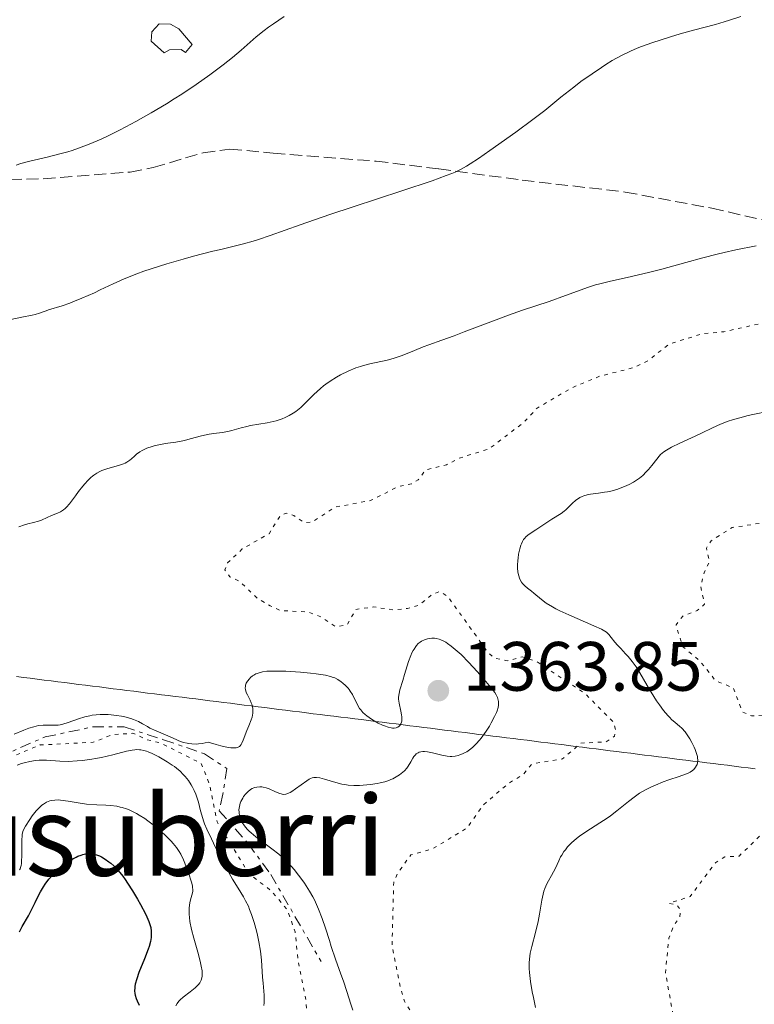
# Model space of a CAD drawing. Units: metres. Extents: x 647835 to 651285, y 4755472 to 4757859.
# Drawn here: x 648392 to 648498, y 4757146 to 4757288 of the extents above; entities that cross this region are included whole.
import ezdxf
from ezdxf.enums import TextEntityAlignment as Align

# ---------------------------------------------------------------- set-up
doc = ezdxf.new("R2010")
doc.units = ezdxf.units.M
doc.header["$MEASUREMENT"] = 0
for name, pattern in [('DGN Style 3', [2.435891, 1.739922, -0.695969]), ('DGN Style 5', [1.217945, 0.521977, -0.695969]), ('DGN Style 7', [3.479844, 1.56593, -0.695969, 0.521977, -0.695969])]:
    doc.linetypes.add(name, pattern=pattern)
for name, color, linetype, lineweight in [('Abrevadero puntual', 7, 'Continuous', 0), ('Caseta-cabaña', 1, 'Continuous', 0), ('Cota de punto acotado terreno', 7, 'Continuous', 0), ('Curva de nivel auxiliar', 30, 'DGN Style 5', 0), ('Curva de nivel directora', 30, 'Continuous', 30), ('Curva de nivel intermedia', 30, 'Continuous', 0), ('Escarpado', 30, 'DGN Style 7', 0), ('Límite de municipio', 7, 'Continuous', 0), ('Punto acotado terreno (símbolo)', 7, 'Continuous', 0), ('Senda', 7, 'DGN Style 3', 0), ('Texto de rotulación de espacio menor sin especificar', 7, 'Continuous', 0)]:
    doc.layers.add(name, color=color, linetype=linetype, lineweight=lineweight)
doc.styles.add('Style-Arial', font='arial.ttf')

# ---------------------------------------------------------------- blocks, each defined once
blk = doc.blocks.new('5PATER')
at = {"layer": 'Abrevadero puntual', "linetype": 'Continuous', "lineweight": 0}
h = blk.add_hatch(color=51, dxfattribs=at)
edge = h.paths.add_edge_path()
edge.add_ellipse((0, 0), major_axis=(-0.11, -0.111), ratio=0.999422, start_angle=0, end_angle=360)

msp = doc.modelspace()

# ---------------------------------------------------------------- linework, layer by layer
at = {"layer": 'Caseta-cabaña', "color": 1, "linetype": 'Continuous', "lineweight": 0}
msp.add_polyline3d([(648416.82, 4757284.19, 1353.96), (648415.86, 4757283.05, 1354.66), (648415.22, 4757283.46, 1354.66), (648413.53, 4757283.43, 1354.66), (648412.76, 4757283, 1354.66), (648410.9, 4757284.65, 1354.66), (648411.02, 4757285.99, 1354.66), (648412.06, 4757287.13, 1354.66), (648413.67, 4757287.09, 1354.66), (648414.88, 4757286.41, 1354.66)], close=True, dxfattribs=at)
msp.add_polyline3d([(648415.86, 4757283.05, 1354.66), (648415.22, 4757283.46, 1354.66), (648413.53, 4757283.43, 1354.66), (648412.76, 4757283, 1354.66), (648410.9, 4757284.65, 1354.66), (648411.02, 4757285.99, 1354.66), (648412.06, 4757287.13, 1354.66), (648413.67, 4757287.09, 1354.66), (648414.88, 4757286.41, 1354.66), (648416.82, 4757284.19, 1353.96), (648415.86, 4757283.05, 1354.66)], dxfattribs=at)
at = {"layer": 'Curva de nivel auxiliar', "color": 30, "linetype": 'DGN Style 5', "lineweight": 0, "flags": 128}
for points, elevation in [([(648521.1, 4757245.36), (648515.47, 4757245.66), (648510.75, 4757245.16), (648502.68, 4757245.04), (648493.17, 4757242.91), (648490.05, 4757242.62), (648485.28, 4757241.12), (648482.33, 4757238.77), (648480.34, 4757237.78), (648475.43, 4757236.55), (648471.32, 4757234.86), (648466.36, 4757231.94), (648464.33, 4757229.79), (648459.39, 4757226.05), (648455.33, 4757224.81), (648453.33, 4757223.8), (648450.31, 4757223.05), (648449.28, 4757221.64), (648448.31, 4757221.05), (648446.38, 4757220.65), (648442.39, 4757218.65), (648437.34, 4757217.71), (648434.01, 4757215.56), (648432.94, 4757215.49), (648431.39, 4757216.52), (648430.31, 4757216.83), (648429.42, 4757216.43), (648427.85, 4757213.9), (648423.99, 4757211.7), (648421.9, 4757209.7), (648421.49, 4757208.72), (648422.22, 4757207.69), (648423.63, 4757207.06), (648426.15, 4757204.62), (648428, 4757203.54), (648429.52, 4757202.84), (648433.45, 4757202.66), (648435.44, 4757201.88), (648437.42, 4757200.53), (648439.05, 4757200.77), (648440.3, 4757203.01), (648442.89, 4757203.37), (648445.64, 4757202.97), (648447.73, 4757203.15), (648449.35, 4757203.61), (648451.4, 4757205.24), (648452.41, 4757205.59), (648453.47, 4757204.94), (648459.33, 4757196.79), (648460.27, 4757196.02), (648462.04, 4757195.62), (648464.22, 4757196.19), (648466.38, 4757195.48), (648473.37, 4757190.82), (648477.34, 4757186.8), (648477.63, 4757185.68), (648477.45, 4757184.8), (648476.25, 4757183.98), (648472.63, 4757183.81), (648470.02, 4757181.55), (648465.63, 4757180.82), (648464.34, 4757179.3), (648462.35, 4757178.11), (648458.6, 4757174.91), (648456.29, 4757171.62), (648451.34, 4757168.62), (648448.22, 4757167.75), (648446.36, 4757165.17), (648445.75, 4757163.82), (648445.52, 4757154.69), (648446.69, 4757148.75), (648447.28, 4757146.74), (648454.05, 4757135.85), (648454.95, 4757131.84), (648456.29, 4757130.13), (648456.87, 4757128.78), (648456.85, 4757127.75), (648456.04, 4757125.42), (648456.2, 4757123.56), (648456.77, 4757121.79), (648457.42, 4757121.06)], 1367.5), ([(648516.35, 4757203.83), (648515.68, 4757206.73), (648513.44, 4757211.94), (648512.63, 4757213.18), (648511.71, 4757216.76), (648510.88, 4757217.35), (648507.22, 4757218.09), (648506.2, 4757217.99), (648503.27, 4757217.2), (648499.41, 4757215.56), (648494.35, 4757214.77), (648491.35, 4757212.89), (648490.67, 4757211.8), (648491.12, 4757209.84), (648490.33, 4757208.29), (648489.84, 4757206.29), (648490.41, 4757203.78), (648489.35, 4757202.84), (648487.35, 4757202.11), (648486.31, 4757200.81), (648487.24, 4757197.69), (648489.63, 4757195.73), (648492, 4757192.77), (648494.56, 4757191.72), (648495.85, 4757188.29), (648497.17, 4757187.71), (648500.49, 4757187.97), (648501.1, 4757185.5), (648502.24, 4757183.71), (648503.54, 4757182.92), (648505.87, 4757182.33), (648509.37, 4757180.48), (648512.52, 4757176.99), (648513.57, 4757174.66), (648512.75, 4757171.75), (648512.04, 4757170.77), (648506.96, 4757170.53), (648502.26, 4757171.21), (648498.31, 4757170.43), (648495.38, 4757167.59), (648493.34, 4757167.46), (648492.01, 4757166.67), (648488.32, 4757161.75), (648485.3, 4757160.8), (648486.42, 4757160.56), (648486.94, 4757159.84), (648486.87, 4757158.79), (648486.1, 4757157.8), (648485.27, 4757155.81), (648484.79, 4757150.79), (648485.97, 4757144.38), (648485.84, 4757142.25), (648486.48, 4757140.75), (648485.73, 4757139.83), (648485.8, 4757139.31), (648486.22, 4757136.62), (648487.03, 4757134.41), (648487.35, 4757131.83), (648489.12, 4757127.53), (648490.27, 4757125.69), (648490.98, 4757122.84), (648492.16, 4757121.14)], 1372.5), ([(648386.01, 4757177.75), (648388.54, 4757180.91), (648394.98, 4757183.54), (648402.6, 4757183.93), (648405.28, 4757185.01), (648408.27, 4757185.22), (648410.33, 4757184.29), (648412.34, 4757183.8), (648418.12, 4757180.88), (648419.32, 4757177.77), (648420.38, 4757172.5), (648424.55, 4757165.72), (648425.32, 4757164.78), (648428.15, 4757162.61), (648430.43, 4757159.91), (648431.61, 4757156.7), (648431.97, 4757152.85), (648433.16, 4757146.91), (648433.36, 4757141.89), (648434.28, 4757137.95), (648433.39, 4757135.12), (648430.33, 4757132.79), (648430.09, 4757131.45), (648430.07, 4757128.42), (648432.02, 4757123.83), (648431.26, 4757120.67), (648432.27, 4757118.67), (648432.38, 4757115.86), (648433.36, 4757114.83), (648436.34, 4757113.32), (648437.78, 4757111.25), (648442.99, 4757109)], 1362.5)]:
    msp.add_lwpolyline(points, dxfattribs=dict(at, elevation=elevation))
at = {"layer": 'Curva de nivel directora', "color": 30, "linetype": 'Continuous', "lineweight": 30, "elevation": 1350, "flags": 128}
for points in [[(648392, 4757156.7), (648392.4, 4757157.47), (648393.28, 4757158.99), (648393.7, 4757159.76), (648394.26, 4757160.91), (648394.74, 4757161.94), (648395, 4757162.44), (648395.43, 4757163.18), (648395.68, 4757163.55), (648396.22, 4757164.26), (648396.82, 4757164.93), (648397.26, 4757165.37), (648397.56, 4757165.64), (648398.18, 4757166.17), (648398.82, 4757166.65), (648399.15, 4757166.87), (648399.65, 4757167.17), (648400.14, 4757167.43), (648400.38, 4757167.55), (648400.87, 4757167.73), (648401.11, 4757167.8), (648401.46, 4757167.88), (648401.8, 4757167.92), (648402.02, 4757167.93), (648402.45, 4757167.9), (648402.67, 4757167.87), (648403.08, 4757167.76), (648403.49, 4757167.6), (648403.77, 4757167.47), (648404.3, 4757167.16), (648404.84, 4757166.77), (648405.11, 4757166.56), (648405.53, 4757166.18), (648406.16, 4757165.52), (648406.83, 4757164.7), (648407.17, 4757164.23), (648407.53, 4757163.71), (648408.25, 4757162.57), (648408.95, 4757161.39), (648409.37, 4757160.62), (648410.09, 4757159.26), (648410.29, 4757158.85), (648410.59, 4757158.16), (648410.77, 4757157.63), (648410.85, 4757157.33), (648410.92, 4757156.78), (648410.93, 4757156.19), (648410.9, 4757155.86), (648410.8, 4757155.3), (648410.62, 4757154.61), (648410.48, 4757154.22), (648409.95, 4757152.83), (648409.16, 4757150.84), (648408.84, 4757149.94), (648408.64, 4757149.18), (648408.58, 4757148.85), (648408.56, 4757148.64), (648408.54, 4757148.24), (648408.58, 4757147.86), (648408.63, 4757147.62)], [(648408.63, 4757147.62), (648408.77, 4757147.1), (648408.89, 4757146.8), (648409.17, 4757146.15)]]:
    msp.add_lwpolyline(points, dxfattribs=at)
at = {"layer": 'Curva de nivel intermedia', "color": 30, "linetype": 'Continuous', "lineweight": 0, "flags": 128}
for points, elevation in [([(648430, 4757288.18), (648428.47, 4757287.16), (648427.77, 4757286.67), (648427.13, 4757286.19), (648425.99, 4757285.27), (648423.84, 4757283.38), (648422.58, 4757282.31), (648421.25, 4757281.25), (648420.51, 4757280.69), (648419.33, 4757279.81), (648417.39, 4757278.44), (648415.32, 4757277.04), (648414.24, 4757276.35), (648413.14, 4757275.66), (648410.92, 4757274.34), (648408.72, 4757273.1), (648407.29, 4757272.34), (648406.37, 4757271.87), (648404.62, 4757271.01), (648403.71, 4757270.59), (648402.03, 4757269.87), (648400.5, 4757269.29), (648399.56, 4757268.97), (648398.96, 4757268.78), (648397.81, 4757268.45), (648395.96, 4757268), (648393.51, 4757267.41), (648392.2, 4757267.06), (648391.52, 4757266.85)], 1355), ([(648495.6, 4757288.21), (648494, 4757287.66), (648493.24, 4757287.42), (648491.96, 4757287.04), (648488.8, 4757286.25), (648486.89, 4757285.71), (648485.51, 4757285.3), (648482.85, 4757284.43), (648481.36, 4757283.89), (648480.71, 4757283.63), (648479.79, 4757283.24), (648478.48, 4757282.61), (648477.14, 4757281.86), (648476.22, 4757281.3), (648475.58, 4757280.89), (648474.24, 4757279.98), (648472.65, 4757278.84), (648471.61, 4757278.05), (648469.74, 4757276.6), (648467.46, 4757274.7), (648465.76, 4757273.39), (648463.28, 4757271.57), (648459.56, 4757268.93), (648457.92, 4757267.81), (648456.75, 4757267.03), (648456.22, 4757266.71), (648455.43, 4757266.27), (648454.58, 4757265.86)], 1360), ([(648454.58, 4757265.86), (648454.1, 4757265.66), (648453.3, 4757265.34), (648451.26, 4757264.61), (648446.91, 4757263.16), (648439.93, 4757260.87), (648436.57, 4757259.75), (648432.31, 4757258.27), (648428, 4757256.73), (648426.31, 4757256.17), (648425.57, 4757255.94), (648424.19, 4757255.55), (648422.86, 4757255.22), (648420.9, 4757254.75), (648419.75, 4757254.48), (648417.01, 4757253.77), (648415.5, 4757253.36), (648413.17, 4757252.69), (648410.9, 4757251.97), (648409.84, 4757251.6), (648408.85, 4757251.23), (648407.05, 4757250.51), (648405.47, 4757249.8), (648403.61, 4757248.92), (648402.76, 4757248.52), (648400.95, 4757247.72), (648399.88, 4757247.29), (648399.23, 4757247.04), (648398.14, 4757246.65), (648396.16, 4757246.05), (648395.82, 4757245.92), (648395.25, 4757245.71), (648394.89, 4757245.59), (648394.23, 4757245.4), (648393.82, 4757245.3), (648392.32, 4757244.99), (648389.83, 4757244.49)], 1360), ([(648497.8, 4757255.24), (648494.9, 4757254.66), (648493.24, 4757254.3), (648492.2, 4757254.05), (648490.15, 4757253.52), (648487.72, 4757252.85), (648484.29, 4757251.91), (648482.52, 4757251.46), (648479.89, 4757250.85), (648476.68, 4757250.13), (648475.34, 4757249.8), (648474.75, 4757249.63), (648473.71, 4757249.3), (648470.45, 4757248.1), (648468.07, 4757247.28), (648464.24, 4757245.99), (648462.24, 4757245.28), (648459.34, 4757244.21), (648455.88, 4757242.88), (648454.42, 4757242.33), (648452.66, 4757241.69), (648450.81, 4757241.05), (648449.98, 4757240.74), (648448.72, 4757240.22), (648446.99, 4757239.52), (648446.12, 4757239.22), (648445.67, 4757239.08), (648444.79, 4757238.85), (648442.34, 4757238.32), (648441.41, 4757238.08), (648440.96, 4757237.94), (648440.29, 4757237.71), (648439.21, 4757237.26), (648438.11, 4757236.73), (648437.52, 4757236.4), (648436.61, 4757235.83), (648435.99, 4757235.39), (648435.68, 4757235.15), (648435.22, 4757234.76), (648434.3, 4757233.88), (648433.05, 4757232.63), (648432.39, 4757232.03), (648431.7, 4757231.47), (648431.33, 4757231.21), (648430.75, 4757230.87), (648430.15, 4757230.58), (648429.73, 4757230.41), (648428.86, 4757230.13), (648428.43, 4757230.02), (648427.56, 4757229.83), (648425.18, 4757229.42), (648424.68, 4757229.32), (648423.82, 4757229.11), (648422.49, 4757228.72), (648421.92, 4757228.57), (648421.09, 4757228.44), (648419.91, 4757228.31), (648419.26, 4757228.2), (648418.15, 4757227.94), (648416.52, 4757227.51), (648415.68, 4757227.3), (648414.44, 4757227.07), (648412.93, 4757226.84), (648412.29, 4757226.73), (648411.49, 4757226.56), (648411.05, 4757226.44), (648410.3, 4757226.17), (648409.62, 4757225.85), (648409.29, 4757225.66), (648408.82, 4757225.32), (648408.52, 4757225.04), (648408.09, 4757224.65), (648407.86, 4757224.45), (648407.44, 4757224.17), (648407.2, 4757224.04), (648406.94, 4757223.93), (648406.36, 4757223.72), (648404.53, 4757223.2), (648403.85, 4757222.97), (648403.54, 4757222.84), (648403.11, 4757222.61), (648402.69, 4757222.32), (648402.48, 4757222.16), (648402.27, 4757221.97), (648401.83, 4757221.55), (648401.38, 4757221.06), (648401.08, 4757220.71), (648400.48, 4757219.95), (648400.05, 4757219.35), (648399.47, 4757218.56), (648399.18, 4757218.2), (648398.75, 4757217.71), (648398.54, 4757217.51), (648398.32, 4757217.33), (648397.88, 4757217.05), (648397.44, 4757216.84), (648396.59, 4757216.51), (648395.97, 4757216.22), (648395.15, 4757215.84), (648394.71, 4757215.69)], 1365), ([(648499.69, 4757231.49), (648497.36, 4757231.01), (648496.67, 4757230.86), (648495.45, 4757230.55), (648494.4, 4757230.25), (648493.78, 4757230.05), (648492.68, 4757229.63), (648491.55, 4757229.12), (648489.97, 4757228.35), (648489.04, 4757227.92), (648486.83, 4757226.92), (648485.67, 4757226.32), (648484.93, 4757225.88), (648484.57, 4757225.64), (648484.06, 4757225.27), (648482.82, 4757223.71), (648482.33, 4757223.13), (648482.04, 4757222.8), (648481.53, 4757222.28), (648481.07, 4757221.88), (648480.79, 4757221.66), (648480.21, 4757221.3), (648479.57, 4757220.97), (648479.22, 4757220.8), (648478.68, 4757220.57), (648477.82, 4757220.26), (648476.93, 4757220.01), (648476.48, 4757219.91), (648476.03, 4757219.84), (648475.15, 4757219.72), (648474.04, 4757219.58), (648473.52, 4757219.48), (648473.04, 4757219.34), (648472.81, 4757219.26), (648472.49, 4757219.09), (648472.29, 4757218.97), (648471.91, 4757218.7), (648471.4, 4757218.24), (648470.78, 4757217.61), (648470.48, 4757217.33), (648470.26, 4757217.14), (648469.82, 4757216.82), (648468.45, 4757215.99), (648466.19, 4757214.46), (648465.23, 4757213.85), (648464.8, 4757213.49), (648464.54, 4757213.21), (648464.42, 4757213.04), (648464.25, 4757212.77), (648464.1, 4757212.45), (648464.01, 4757212.23), (648463.86, 4757211.73), (648463.69, 4757210.94), (648463.61, 4757210.4), (648463.58, 4757210.04), (648463.55, 4757209.36), (648463.55, 4757209.01), (648463.6, 4757208.37), (648463.72, 4757207.82), (648463.83, 4757207.49), (648463.91, 4757207.29), (648464.13, 4757206.93), (648464.27, 4757206.74), (648464.59, 4757206.4), (648464.97, 4757206.07), (648465.55, 4757205.62), (648465.86, 4757205.36), (648466.96, 4757204.46), (648467.67, 4757203.94), (648468.55, 4757203.39), (648469.06, 4757203.1), (648469.63, 4757202.81), (648470.89, 4757202.22), (648474.51, 4757200.68), (648475.61, 4757200.17), (648476.07, 4757199.9)], 1370), ([(648394.71, 4757215.69), (648393.99, 4757215.51), (648393.21, 4757215.32), (648392.74, 4757215.18), (648391.91, 4757214.89)], 1365), ([(648476.07, 4757199.9), (648476.3, 4757199.74), (648476.64, 4757199.42), (648476.98, 4757199), (648477.53, 4757198.29), (648477.9, 4757197.86), (648478.36, 4757197.38), (648479.06, 4757196.65), (648479.44, 4757196.23), (648480.01, 4757195.54), (648480.29, 4757195.16), (648480.57, 4757194.77), (648481.1, 4757193.92), (648482.16, 4757192.08), (648482.72, 4757191.14), (648483.51, 4757189.9), (648483.92, 4757189.31), (648484.53, 4757188.49), (648485.12, 4757187.78), (648485.4, 4757187.48), (648485.67, 4757187.21), (648486.19, 4757186.76), (648486.82, 4757186.23), (648487.13, 4757185.94), (648487.6, 4757185.43), (648487.83, 4757185.12), (648488.29, 4757184.41), (648488.57, 4757183.9), (648488.91, 4757183.21), (648489.06, 4757182.87), (648489.3, 4757182.18), (648489.38, 4757181.88), (648489.41, 4757181.7), (648489.44, 4757181.37), (648489.44, 4757181.23), (648489.4, 4757180.97), (648489.33, 4757180.75), (648489.27, 4757180.61), (648489.12, 4757180.37), (648488.84, 4757180.04), (648488.67, 4757179.88), (648488.34, 4757179.66), (648487.93, 4757179.45), (648487.68, 4757179.34), (648486.78, 4757179.01), (648485.29, 4757178.52), (648484.46, 4757178.23), (648483.34, 4757177.78), (648482.77, 4757177.52), (648481.92, 4757177.09), (648481.08, 4757176.6), (648480.67, 4757176.33), (648480.27, 4757176.04), (648479.47, 4757175.42), (648477.81, 4757174.06), (648476.89, 4757173.36), (648476.4, 4757173.02), (648475.37, 4757172.36), (648473.33, 4757171.06), (648472.42, 4757170.43), (648472.01, 4757170.12), (648471.31, 4757169.5), (648470.73, 4757168.9), (648470.41, 4757168.5), (648470.21, 4757168.24), (648469.88, 4757167.73), (648469.72, 4757167.45), (648469.45, 4757166.9), (648468.98, 4757165.84), (648468.72, 4757165.32), (648468.41, 4757164.78), (648467.97, 4757164.02), (648467.76, 4757163.6), (648467.45, 4757162.91), (648467.32, 4757162.53), (648467.21, 4757162.13), (648467.02, 4757161.24), (648466.68, 4757159.25), (648466.48, 4757158.2), (648466.1, 4757156.62), (648465.57, 4757154.58), (648465.37, 4757153.63), (648465.3, 4757153.18), (648465.22, 4757152.3), (648465.21, 4757151.44), (648465.24, 4757150.85), (648465.39, 4757149.57), (648465.64, 4757148.09), (648465.82, 4757147.25), (648466.14, 4757145.81)], 1370), ([(648438.2, 4757192.62), (648438.45, 4757192.43), (648438.83, 4757192.1), (648439.19, 4757191.71), (648439.36, 4757191.5), (648439.52, 4757191.27), (648439.82, 4757190.78), (648440.56, 4757189.32), (648440.86, 4757188.8), (648441.03, 4757188.57), (648441.32, 4757188.23), (648441.67, 4757187.9), (648441.88, 4757187.74), (648442.55, 4757187.26), (648442.93, 4757187.02), (648443.53, 4757186.68), (648444.13, 4757186.39), (648444.41, 4757186.27), (648444.95, 4757186.09), (648445.37, 4757185.99), (648445.57, 4757185.97), (648445.84, 4757185.97), (648446.09, 4757186.01), (648446.2, 4757186.04), (648446.35, 4757186.11), (648446.53, 4757186.23), (648446.63, 4757186.33), (648446.79, 4757186.58), (648446.87, 4757186.81), (648446.9, 4757186.94), (648446.93, 4757187.36), (648446.91, 4757187.6), (648446.88, 4757187.86), (648446.77, 4757188.41), (648446.52, 4757189.57), (648446.46, 4757190.13), (648446.45, 4757190.4), (648446.52, 4757190.93), (648446.65, 4757191.47), (648447.06, 4757192.8), (648447.32, 4757193.66), (648447.7, 4757194.91), (648447.9, 4757195.53), (648448.22, 4757196.39), (648448.38, 4757196.78), (648448.55, 4757197.12), (648448.67, 4757197.32), (648448.91, 4757197.68), (648449.03, 4757197.83), (648449.29, 4757198.1), (648449.56, 4757198.31), (648449.75, 4757198.44), (648450.16, 4757198.64), (648450.6, 4757198.79), (648450.84, 4757198.84), (648451.22, 4757198.89), (648451.62, 4757198.88), (648451.83, 4757198.85), (648452.27, 4757198.75), (648452.5, 4757198.67), (648452.86, 4757198.5), (648453.23, 4757198.29), (648453.49, 4757198.13), (648454.02, 4757197.74), (648454.85, 4757197.04), (648455.42, 4757196.52), (648456.54, 4757195.4), (648457.76, 4757194.09), (648458.5, 4757193.26), (648459.72, 4757191.8), (648460.26, 4757191.08), (648460.45, 4757190.77), (648460.66, 4757190.36), (648460.73, 4757190.17), (648460.81, 4757189.78), (648460.82, 4757189.43), (648460.8, 4757189.24), (648460.75, 4757188.95), (648460.61, 4757188.46), (648460.51, 4757188.2), (648460.24, 4757187.61), (648459.77, 4757186.72), (648459.49, 4757186.25), (648459.04, 4757185.53), (648458.56, 4757184.85), (648458.31, 4757184.53), (648458.07, 4757184.23), (648457.59, 4757183.7), (648457.12, 4757183.25), (648456.81, 4757182.99), (648456.24, 4757182.58), (648456.03, 4757182.45), (648455.64, 4757182.25), (648455.27, 4757182.11), (648455.03, 4757182.04), (648454.56, 4757181.94), (648454.1, 4757181.89), (648453.85, 4757181.89), (648453.43, 4757181.93), (648452.66, 4757182.08), (648451.32, 4757182.43)], 1365), ([(648391.24, 4757185.08), (648392.62, 4757185.67), (648393.33, 4757185.94), (648394.05, 4757186.17), (648394.39, 4757186.26), (648394.73, 4757186.32), (648395.39, 4757186.39), (648395.99, 4757186.4), (648397.02, 4757186.37), (648397.56, 4757186.38), (648397.82, 4757186.42), (648398.23, 4757186.51), (648398.99, 4757186.76), (648400.48, 4757187.32), (648401.41, 4757187.6), (648402.09, 4757187.75), (648402.45, 4757187.82), (648403, 4757187.89), (648403.58, 4757187.93), (648403.97, 4757187.94), (648404.76, 4757187.91), (648405.15, 4757187.89), (648405.93, 4757187.8), (648406.67, 4757187.68), (648407.14, 4757187.58), (648407.99, 4757187.36), (648408.4, 4757187.21), (648409.1, 4757186.91), (648409.69, 4757186.59), (648410.39, 4757186.18), (648410.74, 4757185.98), (648411.63, 4757185.58), (648412.99, 4757185.02), (648413.76, 4757184.67), (648414.5, 4757184.31), (648414.91, 4757184.13), (648415.58, 4757183.9), (648416.07, 4757183.78), (648416.34, 4757183.74), (648416.76, 4757183.69), (648417.38, 4757183.68), (648417.71, 4757183.7), (648418.24, 4757183.77), (648419.11, 4757183.95), (648420.27, 4757183.6), (648420.92, 4757183.42), (648421.96, 4757183.19), (648422.36, 4757183.14), (648422.59, 4757183.12), (648422.98, 4757183.12), (648423.13, 4757183.14), (648423.39, 4757183.22), (648423.58, 4757183.32), (648423.68, 4757183.41), (648423.84, 4757183.62), (648423.95, 4757183.81), (648424.15, 4757184.23), (648424.66, 4757185.62), (648424.94, 4757186.29), (648425.29, 4757187.15), (648425.42, 4757187.56), (648425.51, 4757188.11), (648425.53, 4757188.39), (648425.51, 4757188.79), (648425.43, 4757189.2), (648425.38, 4757189.4), (648425.3, 4757189.6), (648425.13, 4757189.99), (648424.74, 4757190.74), (648424.58, 4757191.09), (648424.46, 4757191.51), (648424.44, 4757191.71), (648424.45, 4757191.99), (648424.48, 4757192.13), (648424.58, 4757192.41), (648424.73, 4757192.69), (648425.02, 4757193.05), (648425.2, 4757193.22), (648425.49, 4757193.46), (648425.65, 4757193.57), (648425.96, 4757193.74), (648426.12, 4757193.82), (648426.41, 4757193.92), (648426.91, 4757194.05), (648427.53, 4757194.13), (648427.9, 4757194.16), (648428.32, 4757194.17), (648429.24, 4757194.17), (648430.26, 4757194.14), (648432.36, 4757194.01), (648433.78, 4757193.87), (648434.62, 4757193.76), (648435.97, 4757193.55), (648436.68, 4757193.39), (648437.05, 4757193.26), (648437.28, 4757193.17), (648437.72, 4757192.93), (648438.2, 4757192.62)], 1365), ([(648391.67, 4757180.66), (648392.27, 4757180.86), (648392.68, 4757180.98), (648393.49, 4757181.17), (648394.32, 4757181.3), (648394.84, 4757181.34), (648395.19, 4757181.36), (648395.9, 4757181.34), (648397.79, 4757181.21), (648399.01, 4757181.19), (648400.3, 4757181.25), (648401, 4757181.31), (648402.09, 4757181.45), (648403.21, 4757181.63), (648403.77, 4757181.75), (648405.4, 4757182.15), (648407.36, 4757182.66), (648408.2, 4757182.82), (648408.57, 4757182.86), (648408.8, 4757182.88), (648409.24, 4757182.86), (648409.44, 4757182.84), (648409.84, 4757182.76), (648410.24, 4757182.64), (648410.5, 4757182.54), (648411.06, 4757182.3), (648412, 4757181.82), (648412.49, 4757181.55), (648413.23, 4757181.11), (648413.93, 4757180.66), (648414.25, 4757180.43), (648414.55, 4757180.21), (648415.08, 4757179.76), (648415.53, 4757179.32), (648415.8, 4757179.03), (648416.27, 4757178.43), (648416.68, 4757177.82), (648416.86, 4757177.5), (648417.11, 4757177.01), (648417.34, 4757176.48), (648417.44, 4757176.21), (648417.7, 4757175.32), (648418.01, 4757174.08), (648418.17, 4757173.46), (648418.42, 4757172.65), (648418.58, 4757172.21), (648418.89, 4757171.47), (648419.56, 4757170.04), (648420.17, 4757168.82), (648421.61, 4757166.1), (648422.62, 4757164.28), (648423.41, 4757162.95), (648424.17, 4757161.72), (648424.48, 4757161.17), (648424.88, 4757160.37), (648425.06, 4757159.92), (648425.33, 4757159.21), (648425.72, 4757158.02), (648426.04, 4757156.84), (648426.19, 4757156.22), (648426.39, 4757155.28), (648426.62, 4757153.9), (648426.76, 4757152.63), (648426.87, 4757151), (648426.93, 4757150.17), (648427.01, 4757149.31), (648427.12, 4757148.17), (648427.15, 4757147.62), (648427.16, 4757146.86), (648427.14, 4757146.51)], 1360), ([(648451.32, 4757182.43), (648450.61, 4757182.57), (648450.17, 4757182.61), (648449.96, 4757182.61), (648449.67, 4757182.58), (648449.42, 4757182.5), (648449.26, 4757182.43), (648448.99, 4757182.25), (648448.87, 4757182.14), (648448.66, 4757181.9), (648448.49, 4757181.64), (648448.2, 4757181.12), (648447.84, 4757180.5), (648447.65, 4757180.22), (648447.28, 4757179.82), (648446.83, 4757179.44), (648446.57, 4757179.24), (648446.12, 4757178.95), (648445.62, 4757178.69), (648445.35, 4757178.56), (648445.06, 4757178.45), (648444.46, 4757178.26), (648443.82, 4757178.1), (648443.37, 4757178.01), (648442.41, 4757177.86), (648441.39, 4757177.75), (648440.86, 4757177.72), (648440.04, 4757177.72), (648439.19, 4757177.78), (648438.75, 4757177.85), (648438.31, 4757177.93), (648437.43, 4757178.15), (648435.81, 4757178.63), (648435.15, 4757178.81), (648434.64, 4757178.89), (648434.43, 4757178.89), (648434.29, 4757178.88), (648434.04, 4757178.82), (648433.8, 4757178.72), (648433.63, 4757178.63), (648433.26, 4757178.39), (648431.65, 4757177.22), (648431.11, 4757176.86), (648430.87, 4757176.72), (648430.65, 4757176.61), (648430.26, 4757176.48), (648429.92, 4757176.45), (648429.71, 4757176.47), (648429.27, 4757176.61), (648428.7, 4757176.86), (648427.85, 4757177.23), (648427.41, 4757177.39), (648427.02, 4757177.48), (648426.82, 4757177.52), (648426.52, 4757177.54), (648426.08, 4757177.5), (648425.79, 4757177.43), (648425.64, 4757177.37), (648425.42, 4757177.27), (648425.2, 4757177.14), (648424.78, 4757176.8), (648424.52, 4757176.53), (648424.2, 4757176.13), (648424.06, 4757175.92), (648423.8, 4757175.43), (648423.7, 4757175.19), (648423.58, 4757174.71), (648423.53, 4757174.23), (648423.54, 4757173.91), (648423.56, 4757173.7), (648423.64, 4757173.3), (648423.76, 4757172.89), (648423.84, 4757172.69), (648424, 4757172.39), (648424.3, 4757171.92), (648424.72, 4757171.44), (648424.98, 4757171.18), (648425.28, 4757170.92), (648425.95, 4757170.36), (648428.27, 4757168.62), (648429.24, 4757167.85), (648429.7, 4757167.45), (648430.38, 4757166.8), (648431.08, 4757166.06), (648431.44, 4757165.65), (648432.1, 4757164.84), (648432.43, 4757164.39), (648432.94, 4757163.68), (648433.67, 4757162.53), (648434.14, 4757161.71), (648434.36, 4757161.28), (648434.68, 4757160.63), (648434.97, 4757159.97), (648435.49, 4757158.61), (648435.96, 4757157.23), (648436.52, 4757155.44), (648436.79, 4757154.58), (648437.39, 4757152.78), (648438.17, 4757150.62), (648438.53, 4757149.6), (648439.01, 4757148.14)], 1365), ([(648392.01, 4757165.61), (648392.08, 4757165.75), (648392.19, 4757166.06), (648392.23, 4757166.24), (648392.28, 4757166.53), (648392.31, 4757166.86), (648392.34, 4757167.62), (648392.34, 4757169.21), (648392.34, 4757169.91), (648392.37, 4757170.47), (648392.4, 4757170.7), (648392.5, 4757171.1), (648392.6, 4757171.36), (648392.87, 4757171.88), (648393.47, 4757172.85), (648393.83, 4757173.36), (648394.38, 4757174.06), (648394.9, 4757174.61), (648395.23, 4757174.89), (648395.45, 4757175.05), (648395.9, 4757175.31), (648396.37, 4757175.5), (648396.63, 4757175.57), (648397.08, 4757175.63), (648397.61, 4757175.64), (648397.91, 4757175.62), (648398.98, 4757175.46), (648400.7, 4757175.17), (648401.64, 4757175.05), (648403.11, 4757174.96), (648404.41, 4757174.91), (648405.06, 4757174.86), (648406, 4757174.73), (648406.46, 4757174.63), (648406.76, 4757174.56), (648407.35, 4757174.37), (648407.65, 4757174.26), (648408.23, 4757174), (648408.81, 4757173.7), (648409.2, 4757173.48), (648410, 4757172.97), (648410.45, 4757172.64)], 1355), ([(648410.45, 4757172.64), (648411.37, 4757171.93), (648412.25, 4757171.18), (648412.81, 4757170.68), (648413.77, 4757169.74), (648414.06, 4757169.41), (648414.55, 4757168.82), (648414.94, 4757168.25), (648415.16, 4757167.87), (648415.56, 4757167.03), (648416, 4757165.93), (648416.28, 4757165.16), (648416.71, 4757163.81), (648416.84, 4757163.31), (648416.87, 4757163.1), (648416.9, 4757162.72), (648416.88, 4757162.48), (648416.77, 4757161.96), (648416.58, 4757161.28), (648416.49, 4757160.86), (648416.38, 4757160.13), (648416.35, 4757159.55), (648416.36, 4757159.24), (648416.4, 4757158.74), (648416.47, 4757158.19), (648416.71, 4757157.01), (648417.03, 4757155.77), (648417.7, 4757153.46), (648418.01, 4757152.25), (648418.12, 4757151.75), (648418.22, 4757151.11), (648418.24, 4757150.83), (648418.24, 4757150.34), (648418.16, 4757149.92), (648418.1, 4757149.73), (648417.91, 4757149.36), (648417.73, 4757149.13), (648417.59, 4757148.98), (648417.25, 4757148.66), (648416.52, 4757148.09), (648415.49, 4757147.31), (648415.06, 4757146.94), (648414.89, 4757146.76), (648414.63, 4757146.41), (648414.48, 4757146.08)], 1355), ([(648439.01, 4757148.14), (648439.59, 4757146.3), (648439.88, 4757145.45)], 1365), ([(648427.14, 4757146.51), (648427.08, 4757146.09)], 1360)]:
    msp.add_lwpolyline(points, dxfattribs=dict(at, elevation=elevation))
at = {"layer": 'Escarpado', "color": 30, "linetype": 'DGN Style 7', "lineweight": 0, "elevation": 1363.5, "flags": 128}
msp.add_lwpolyline([(648428.08, 4757164.95), (648435.32, 4757152.42)], dxfattribs=at)
at = {"layer": 'Escarpado', "color": 30, "linetype": 'DGN Style 7', "lineweight": 0}
msp.add_polyline3d([(648386.01, 4757177.75, 1363.97), (648388.98, 4757181.77, 1363.97), (648395.68, 4757184.7, 1364.44), (648402.55, 4757186.15, 1364.67), (648407.05, 4757186.16, 1364.67), (648412.71, 4757184.29, 1365.37), (648418.58, 4757182.28, 1365.13), (648421.78, 4757180.16, 1364.44), (648421.22, 4757176.49, 1363.97), (648420.7, 4757174.09, 1363.97), (648424.86, 4757169.38, 1364.44), (648428.08, 4757164.95, 1363.5)], dxfattribs=at)
at = {"layer": 'Límite de municipio', "color": 7, "linetype": 'Continuous', "lineweight": 0}
msp.add_polyline3d([(648497.65, 4757180.12, 1371.5), (648496.65, 4757180.25, 1371.41), (648495.66, 4757180.37, 1371.12), (648494.67, 4757180.49, 1370.89), (648493.68, 4757180.62, 1370.72), (648492.69, 4757180.74, 1370.6), (648491.7, 4757180.86, 1370.44), (648490.71, 4757180.99, 1370.23), (648489.71, 4757181.11, 1370), (648488.72, 4757181.24, 1369.73), (648487.73, 4757181.36, 1369.49), (648486.74, 4757181.48, 1369.31), (648485.75, 4757181.61, 1369.15), (648484.76, 4757181.73, 1369.08), (648483.77, 4757181.85, 1369.08), (648482.78, 4757181.98, 1369.01), (648481.78, 4757182.1, 1368.84), (648480.79, 4757182.23, 1368.65), (648479.8, 4757182.35, 1368.45), (648478.81, 4757182.47, 1368.24), (648477.82, 4757182.6, 1368.04), (648476.83, 4757182.72, 1367.92), (648475.84, 4757182.84, 1367.86), (648474.84, 4757182.97, 1367.88), (648473.85, 4757183.09, 1367.85), (648472.86, 4757183.22, 1367.74), (648471.87, 4757183.34, 1367.54), (648470.88, 4757183.46, 1367.27), (648469.89, 4757183.59, 1366.95), (648468.9, 4757183.71, 1366.69), (648467.9, 4757183.83, 1366.55), (648466.91, 4757183.96, 1366.54), (648465.92, 4757184.08, 1366.61), (648464.93, 4757184.21, 1366.4), (648463.94, 4757184.33, 1366.21), (648462.95, 4757184.45, 1366.08), (648461.96, 4757184.58, 1366.06), (648460.97, 4757184.7, 1365.88), (648459.97, 4757184.82, 1365.56), (648458.98, 4757184.95, 1365.09), (648457.99, 4757185.07, 1364.78), (648457, 4757185.2, 1364.59), (648456.01, 4757185.32, 1364.5), (648455.02, 4757185.44, 1364.39), (648454.03, 4757185.57, 1364.36), (648453.03, 4757185.69, 1364.33), (648452.04, 4757185.81, 1364.32), (648451.05, 4757185.94, 1364.33), (648450.06, 4757186.06, 1364.45), (648449.07, 4757186.19, 1364.67), (648448.08, 4757186.31, 1364.87), (648447.09, 4757186.43, 1365.05), (648446.1, 4757186.56, 1365.14), (648445.1, 4757186.68, 1365.16), (648444.11, 4757186.8, 1365.1), (648443.12, 4757186.93, 1364.99), (648442.13, 4757187.05, 1364.83), (648441.14, 4757187.18, 1364.64), (648440.15, 4757187.3, 1364.34), (648439.16, 4757187.42, 1364.14), (648438.16, 4757187.55, 1363.92), (648437.17, 4757187.67, 1363.62), (648436.18, 4757187.79, 1363.3), (648435.19, 4757187.92, 1363.2), (648434.2, 4757188.04, 1363.15), (648433.21, 4757188.17, 1363.17), (648432.22, 4757188.29, 1363.21), (648431.23, 4757188.41, 1363.27), (648430.23, 4757188.54, 1363.38), (648429.24, 4757188.66, 1363.59), (648428.25, 4757188.78, 1363.95), (648427.26, 4757188.91, 1364.39), (648426.27, 4757189.03, 1364.83), (648425.28, 4757189.16, 1365.14), (648424.29, 4757189.28, 1365.38), (648423.29, 4757189.4, 1365.57), (648422.3, 4757189.53, 1365.74), (648421.31, 4757189.65, 1365.93), (648420.32, 4757189.77, 1366.08), (648419.33, 4757189.9, 1366.15), (648418.34, 4757190.02, 1366.16), (648417.35, 4757190.15, 1366.17), (648416.36, 4757190.27, 1366.14), (648415.36, 4757190.39, 1366.03), (648414.37, 4757190.52, 1365.82), (648413.38, 4757190.64, 1365.66), (648412.39, 4757190.76, 1365.53), (648411.4, 4757190.89, 1365.47), (648410.41, 4757191.01, 1365.52), (648409.42, 4757191.14, 1365.65), (648408.42, 4757191.26, 1365.77), (648407.43, 4757191.38, 1365.73), (648406.44, 4757191.51, 1365.71), (648405.45, 4757191.63, 1365.74), (648404.46, 4757191.75, 1365.77), (648403.47, 4757191.88, 1365.8), (648402.48, 4757192, 1365.85), (648401.48, 4757192.13, 1365.91), (648400.49, 4757192.25, 1365.95), (648399.5, 4757192.37, 1365.98), (648398.51, 4757192.5, 1366), (648397.52, 4757192.62, 1366.01), (648396.53, 4757192.74, 1366.09), (648395.54, 4757192.87, 1366.1), (648394.55, 4757192.99, 1365.89), (648393.55, 4757193.12, 1365.69), (648392.56, 4757193.24, 1365.67), (648391.57, 4757193.36, 1365.68)], dxfattribs=at)
at = {"layer": 'Senda', "color": 7, "linetype": 'DGN Style 3', "lineweight": 0}
msp.add_polyline3d([(648388.14, 4757264.73, 1353.24), (648395.42, 4757264.9, 1354.42), (648407.88, 4757265.85, 1354.83), (648411.2, 4757266.49, 1355.09), (648418.36, 4757268.63, 1355.81), (648422.22, 4757269.16, 1355.82), (648428.42, 4757268.57, 1356.75), (648443.21, 4757267.42, 1357.68), (648452.23, 4757266.31, 1358.61), (648464.22, 4757264.69, 1360.48), (648479.02, 4757262.98, 1361.41), (648491.44, 4757260.67, 1362.34), (648499.92, 4757258.71, 1364.2), (648507.4, 4757258.32, 1364.58), (648523.24, 4757258.53, 1365.29), (648532.45, 4757259.43, 1365.89), (648538.05, 4757260.49, 1366.18), (648547.34, 4757264.29, 1366.47), (648553.26, 4757265.69, 1367), (648558.41, 4757268.74, 1367), (648562.62, 4757269.37, 1367.46), (648572.97, 4757272.79, 1367.46), (648587.37, 4757276.77, 1368.81)], dxfattribs=at)

# ---------------------------------------------------------------- block references
at = {"layer": 'Punto acotado terreno (símbolo)', "color": 7, "linetype": 'Continuous', "lineweight": 0, "xscale": 10, "yscale": 10, "zscale": 10}
msp.add_blockref('5PATER', (648452.16, 4757191.34, 1363.85), dxfattribs=at)

# ---------------------------------------------------------------- texts
at = {"layer": 'Cota de punto acotado terreno', "color": 7, "linetype": 'Continuous', "lineweight": 0, "style": 'Style-Arial'}
msp.add_text('1363.85', height=7, dxfattribs=at).set_placement((648455.66, 4757191.34, 1363.85))
at = {"layer": 'Texto de rotulación de espacio menor sin especificar', "color": 7, "linetype": 'Continuous', "lineweight": 0, "style": 'Style-Arial'}
msp.add_text('Pausuberri', height=11.5, dxfattribs=at).set_placement((648404.56, 4757170.51, 1352.31), align=Align.MIDDLE_CENTER)

doc.saveas('drawing.dxf')
